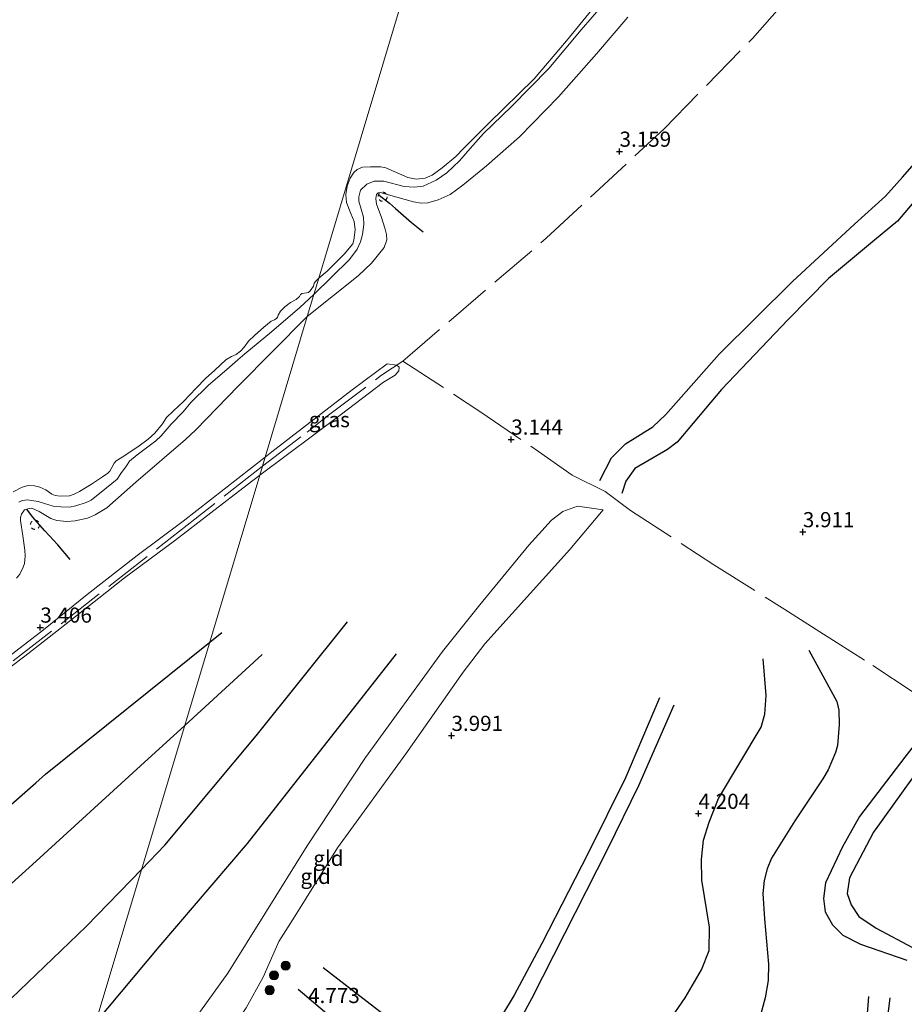
# Model space of a CAD drawing. Units: metres. Extents: x 201064 to 204716, y 481248 to 487501.
# Drawn here: x 203614 to 203760, y 483620 to 483782 of the extents above; entities that cross this region are included whole.
import ezdxf
from ezdxf.enums import TextEntityAlignment as Align

# ---------------------------------------------------------------- set-up
doc = ezdxf.new("R2010")
doc.units = ezdxf.units.M
doc.linetypes.add('IE-TERREINAFSCHEIDING', pattern=[10, 8, -2])
doc.linetypes.add('VW-6060_STREEP', pattern=[1.2, 0.6, -0.6])
doc.layers.get('0').update_dxf_attribs({"lineweight": 25})
for name, color, linetype, lineweight in [('B-ME-GR-BOOM-S-B1', 93, 'Continuous', 18), ('B-ME-GW-KRUINLIJN-L-B1', 93, 'Continuous', 18), ('B-ME-GW-TEENLIJN-L-B1', 93, 'Continuous', 18), ('B-ME-IE-GRASLAND-GV-B6', 93, 'Continuous', 18), ('B-ME-IE-GRONDWERKLIJN-GROND_INGERICHT-GV-B6', 253, 'Continuous', 18), ('B-ME-IE-HULPGEOMETRIE-L-B1', 53, 'Continuous', 18), ('B-ME-IE-TERREINAFSCHEIDING-RASTERHEKWERK-L-B1', 8, 'IE-TERREINAFSCHEIDING', 18), ('B-ME-OB-BEKLEDING-GV-B6', 253, 'Continuous', 18), ('B-ME-OB-WATERLIJN-L-B1', 133, 'OB-WATERLIJN', 18), ('B-ME-OG-WATER-GV-B6', 153, 'Continuous', 18), ('B-ME-VW-MARKERING-BEBAKENING-S-B1', 255, 'VW-6060_STREEP', 18)]:
    doc.layers.add(name, color=color, linetype=linetype, lineweight=lineweight)
for name, color, linetype in [('B-ME-GW-GRONDWERKLIJN-L-B1', 10, 'Continuous'), ('B-ME-GW-HOOGTEPUNT-S-B1', 10, 'Continuous'), ('B-ME-OG-BREUK-L-B1', 10, 'Continuous'), ('B-ME-VV-KRIBBEN-L-B1', 10, 'Continuous')]:
    doc.layers.add(name, color=color, linetype=linetype)
doc.styles.add('NLCS-ISO', font='NLCS-ISO.TTF')
doc.linetypes.add('OB-WATERLIJN', pattern='A,10,[32,NLCS.SHX,S=2,R=0,X=0,Y=0],-12', length=22)

# ---------------------------------------------------------------- blocks, each defined once
blk = doc.blocks.new('hoogtepunt')
for p, q in [((-0.5, 0), (0.5, 0)), ((0, 0.5), (0, -0.5))]:
    blk.add_line(p, q)
blk = doc.blocks.new('boom')
h = blk.add_hatch(color=256)
edge = h.paths.add_edge_path()
edge.add_arc((0, 0), 0.75, 0, 360)
blk.add_circle((0, 0), 0.75)
blk = doc.blocks.new('dtb')
blk.add_circle((0, 0), 0.75)

msp = doc.modelspace()

# ---------------------------------------------------------------- linework, layer by layer
at = {"layer": 'B-ME-GW-GRONDWERKLIJN-L-B1'}
msp.add_line((203645.3899, 483679.4476, 3.4284), (203647.3692, 483681.0406, 3.4186), dxfattribs=at)
for points in [[(203799.2602, 483798.121, 3.827), (203789.807, 483785.2451, 3.827), (203784.545, 483778.0762, 3.827), (203779.1896, 483771.7435, 3.827), (203775.0332, 483764.8548, 3.7591), (203773.4637, 483763.2642, 3.7591), (203771.7274, 483762.4491, 3.7591), (203770.1218, 483761.5694, 3.7591), (203766.7422, 483758.2201, 3.6445), (203758.8428, 483748.9149, 3.7591), (203755.0935, 483745.7835, 3.7591), (203747.4583, 483739.4453, 3.7018), (203740.8519, 483732.7065, 3.7018), (203729.8309, 483721.1566, 3.7018), (203722.5128, 483712.4452, 3.7305), (203720.9316, 483711.2522, 3.7305), (203715.5196, 483708.0768, 3.6445), (203714.0675, 483705.9928, 3.6445), (203713.3823, 483703.9398, 3.5585)], [(203634.1635, 483641.9678, 3.2753), (203637.9692, 483645.8958, 3.2753), (203653.0346, 483663.9756, 3.1607), (203668.1012, 483682.8061, 3.0173)], [(203578.7914, 483620.3323, 3.5333), (203590.4497, 483631.5844, 3.6193), (203595.9239, 483637.0625, 3.648), (203597.6011, 483638.7934, 3.6193), (203607.1122, 483647.8419, 3.6193), (203616.6959, 483656.2299, 3.6193), (203618.2815, 483657.6313, 3.562), (203645.3899, 483679.4476, 3.4284)], [(203690.6519, 483569.806, 4.2045), (203697.4269, 483581.0549, 4.2296), (203705.8526, 483594.7184, 4.1542), (203709.4244, 483599.9466, 4.1542), (203718.2182, 483612.5727, 4.5566), (203723.8402, 483620.7014, 4.4057), (203726.547, 483625.3336, 4.4057), (203727.7677, 483628.5484, 4.4057), (203727.8297, 483632.3913, 4.4309), (203726.582, 483640.1555, 4.4309), (203726.5386, 483643.5652, 4.3554), (203726.8623, 483646.7342, 4.3051), (203727.7855, 483649.7226, 4.3051), (203729.3463, 483653.6352, 4.3806), (203736.3662, 483665.4044, 4.4309), (203736.9547, 483667.5625, 4.4309), (203737.191, 483670.6157, 4.3554), (203736.6847, 483676.6831, 4.3554)], [(203721.948, 483669.005, 4.16), (203716.121, 483655.695, 4.206), (203711.038, 483645.283, 4.324), (203703.915, 483631.303, 4.227), (203698.504, 483620.531, 4.313), (203694.04, 483612.377, 4.267), (203691.117, 483607.573, 4.28), (203689.6613, 483605.3992, 4.3492), (203688.9893, 483604.8312, 4.4498), (203688.0995, 483604.3465, 4.6259), (203687.4096, 483604.2272, 4.6007), (203685.7414, 483604.5696, 4.6762), (203677.9597, 483608.3975, 4.9026), (203672.7867, 483611.3484, 4.8019), (203670.4781, 483613.1566, 4.8271), (203659.9809, 483622.0961, 4.6762)], [(203766.4619, 483666.8819, 3.9736), (203764.9784, 483665.9615, 3.9736), (203763.1303, 483664.4078, 3.9736), (203760.0647, 483660.4488, 3.9736), (203752.5959, 483650.6551, 3.9736), (203749.8006, 483645.6374, 3.9736), (203746.9676, 483639.7055, 3.9736), (203746.6369, 483637.14, 3.9736), (203746.9214, 483634.925, 3.9736), (203748.1329, 483632.7639, 3.9736), (203749.8345, 483631.087, 3.9736), (203752.7795, 483629.5939, 3.8613), (203760.3815, 483626.925, 3.4494)], [(203597.4638, 483606.6127, 3.39), (203612.6455, 483620.5885, 3.39), (203625.0101, 483632.5204, 3.2753), (203634.1635, 483641.9678, 3.2753)], [(203709.316, 483528.336, 4.171), (203711.632, 483534.674, 4.267), (203715.58, 483543.73, 4.298), (203723.67, 483558.404, 4.308), (203729.994, 483567.316, 4.308), (203737.212, 483577.497, 4.262), (203740.586, 483583.032, 4.094), (203743.1096, 483587.824, 3.9384), (203746.2516, 483593.8668, 3.905), (203749.4858, 483600.0956, 3.8495), (203751.8356, 483604.7973, 3.7939), (203752.5399, 483606.682, 3.7606), (203752.9332, 483608.8858, 3.7717), (203753.508, 483613.2021, 3.7939), (203754.1282, 483620.9684, 3.7606)]]:
    msp.add_polyline3d(points, dxfattribs=at)
at = {"layer": 'B-ME-GW-KRUINLIJN-L-B1'}
for points in [[(203661.4823, 483733.1752, 2.8459), (203669.9007, 483739.8961, 2.8459), (203672.0856, 483741.9875, 2.8459), (203674.1615, 483744.5751, 2.8658), (203674.587, 483745.8361, 2.8658), (203674.536, 483746.6982, 2.8658), (203674.3466, 483747.587, 2.8658), (203673.6715, 483749.7, 2.8658), (203672.9201, 483751.7049, 2.8459), (203672.7852, 483752.6443, 2.8459), (203672.9116, 483753.3117, 2.8459), (203673.1915, 483753.5815, 2.8459), (203673.5127, 483753.6268, 2.8459), (203679.0087, 483752.1288, 2.9652), (203680.2535, 483751.9046, 2.9652), (203681.3823, 483751.9502, 2.9652), (203683.058, 483752.4541, 2.9652), (203685.0344, 483753.3094, 2.9652), (203687.136, 483754.8644, 2.9652), (203691.0698, 483758.0441, 3.0846), (203696.474, 483762.8097, 3.005), (203702.9253, 483769.4429, 2.9056), (203709.1877, 483776.5531, 2.9453), (203714.3626, 483782.5936, 2.9453)], [(203613.5008, 483689.9717, 3.0752), (203614.0394, 483690.6315, 3.0752), (203614.5985, 483691.7848, 3.0752), (203614.8146, 483692.4316, 3.0752), (203614.9128, 483693.5986, 3.0553), (203614.8627, 483694.6384, 3.0553), (203614.5329, 483696.9995, 2.936), (203614.1657, 483699.4884, 2.7968), (203614.1697, 483699.9893, 2.7968), (203614.3172, 483700.5364, 2.6973), (203614.8378, 483701.2439, 2.5382), (203615.3782, 483701.4596, 2.4984), (203616.0623, 483701.5196, 2.5183), (203617.2627, 483700.9947, 2.6178), (203619.1581, 483699.8599, 2.9161), (203620.1581, 483699.4966, 3.0156), (203621.8199, 483699.3457, 2.9758), (203623.1796, 483699.4734, 3.0156), (203625.2217, 483699.9033, 3.0156), (203626.4762, 483700.4386, 2.9957), (203628.4002, 483701.5906, 2.936), (203633.1963, 483705.8148, 2.9559), (203641.3984, 483712.8904, 3.0553), (203643.0707, 483714.4764, 3.0553), (203650.0565, 483721.6724, 3.0553), (203661.4823, 483733.1752, 2.8459)], [(203710.3113, 483701.2792, 3.5217), (203704.8269, 483694.7138, 3.6364), (203690.7914, 483679.1311, 3.6651), (203687.2092, 483674.4584, 3.7224), (203677.7333, 483660.969, 3.8084), (203666.4639, 483645.4864, 3.8084), (203659.4812, 483634.2395, 3.7797), (203656.7652, 483630.0209, 3.8944), (203654.222, 483624.1215, 4.2097), (203651.3763, 483619.0829, 4.2957), (203646.1705, 483611.0971, 4.095), (203642.6836, 483605.7424, 4.2097), (203640.2649, 483602.1663, 4.4103), (203637.157, 483597.7715, 4.697), (203635.0859, 483595.408, 4.7257), (203632.2544, 483593.1424, 4.4963), (203628.7138, 483591.7333, 4.1237), (203623.3935, 483590.882, 3.5791)]]:
    msp.add_polyline3d(points, dxfattribs=at)
at = {"layer": 'B-ME-GW-TEENLIJN-L-B1'}
msp.add_polyline3d([(203623.3935, 483590.882, 3.5791), (203629.0492, 483598.5322, 3.5217), (203634.8064, 483606.5589, 3.4071), (203641.6153, 483615.3606, 3.4071), (203648.3533, 483624.7763, 3.2351), (203654.4811, 483634.6101, 3.0918), (203661.4395, 483645.8037, 3.0918), (203671.1025, 483660.4102, 3.0918), (203683.7817, 483677.9064, 2.9484), (203689.9625, 483685.5853, 2.9771), (203698.0266, 483695.4211, 3.0058), (203701.7825, 483699.5421, 2.9771), (203703.6318, 483701.0136, 2.9771), (203706.0527, 483701.8798, 3.0918), (203710.3113, 483701.2792, 3.5217)], dxfattribs=at)
at = {"layer": 'B-ME-IE-GRASLAND-GV-B6'}
for points in [[(203662.5742, 483736.8189, 2.1101), (203668.4358, 483742.5943, 2.0451), (203669.6894, 483744.3071, 2.0451), (203670.2396, 483745.5054, 2.0451), (203670.596, 483746.7089, 2.0451), (203670.8207, 483748.3764, 2.0451), (203670.7636, 483749.5724, 2.0451), (203670.0026, 483752.1989, 2.0884), (203669.9627, 483752.9375, 2.175), (203670.2687, 483754.008, 2.175), (203671.2974, 483755.0302, 2.175), (203672.5123, 483755.4925, 2.175), (203674.114, 483755.5043, 2.175), (203677.4655, 483754.6415, 2.175), (203679.1049, 483754.5131, 2.175), (203680.6067, 483754.6902, 2.175), (203682.7715, 483755.6716, 2.1534), (203684.492, 483756.8824, 2.1534), (203686.5766, 483758.8745, 2.1534), (203688.3345, 483760.931, 2.1101), (203690.5693, 483763.3747, 2.0884), (203695.1962, 483767.8425, 2.0451), (203701.3475, 483774.1425, 1.9802), (203706.6531, 483780.4798, 1.9802), (203710.3172, 483784.6572, 2.0018)], [(203714.3626, 483782.5936, 2.9453), (203709.1877, 483776.5531, 2.9453), (203702.9253, 483769.4429, 2.9056), (203696.474, 483762.8097, 3.005), (203691.0698, 483758.0441, 3.0846), (203687.136, 483754.8644, 2.9652), (203685.0344, 483753.3094, 2.9652), (203683.058, 483752.4541, 2.9652), (203681.3823, 483751.9502, 2.9652), (203680.2535, 483751.9046, 2.9652), (203679.0087, 483752.1288, 2.9652), (203673.5127, 483753.6268, 2.8459), (203673.1915, 483753.5815, 2.8459), (203672.9116, 483753.3117, 2.8459), (203672.7852, 483752.6443, 2.8459), (203672.9201, 483751.7049, 2.8459), (203673.6715, 483749.7, 2.8658), (203674.3466, 483747.587, 2.8658), (203674.536, 483746.6982, 2.8658), (203674.587, 483745.8361, 2.8658), (203674.1615, 483744.5751, 2.8658), (203672.0856, 483741.9875, 2.8459), (203669.9007, 483739.8961, 2.8459), (203661.4823, 483733.1752, 2.8459), (203662.5742, 483736.8189, 2.1101)], [(203662.5742, 483736.8189, 2.1101), (203661.4823, 483733.1752, 2.8459), (203650.0565, 483721.6724, 3.0553), (203643.0707, 483714.4764, 3.0553), (203641.3984, 483712.8904, 3.0553), (203633.1963, 483705.8148, 2.9559), (203628.4002, 483701.5906, 2.936), (203626.4762, 483700.4386, 2.9957), (203625.2217, 483699.9033, 3.0156), (203623.1796, 483699.4734, 3.0156), (203621.8199, 483699.3457, 2.9758), (203620.1581, 483699.4966, 3.0156), (203619.1581, 483699.8599, 2.9161), (203617.2627, 483700.9947, 2.6178), (203616.0623, 483701.5196, 2.5183), (203615.3782, 483701.4596, 2.4984), (203614.8378, 483701.2439, 2.5382), (203614.3172, 483700.5364, 2.6973), (203614.1697, 483699.9893, 2.7968), (203614.1657, 483699.4884, 2.7968), (203614.5329, 483696.9995, 2.936), (203614.8627, 483694.6384, 3.0553), (203614.9128, 483693.5986, 3.0553), (203614.8146, 483692.4316, 3.0752), (203614.5985, 483691.7848, 3.0752), (203614.0394, 483690.6315, 3.0752), (203613.5008, 483689.9717, 3.0752)], [(203613.8858, 483702.5481, 2.3558), (203614.4488, 483702.8051, 2.3161), (203615.3335, 483702.8974, 2.3359), (203617.0888, 483702.6292, 2.4553), (203618.1524, 483702.2926, 2.4553), (203619.5659, 483701.8895, 2.3757), (203620.8316, 483701.7468, 2.3956), (203622.262, 483701.7239, 2.4354), (203623.2718, 483701.9182, 2.4553), (203625.0023, 483702.4647, 2.4553), (203625.8181, 483702.8612, 2.4752), (203628.3443, 483704.9017, 2.4752), (203630.095, 483706.3455, 2.4354), (203630.7445, 483707.2602, 2.1967), (203631.6306, 483708.5156, 2.137), (203632.1724, 483709.2967, 2.137), (203633.3895, 483710.3555, 2.1768), (203636.5109, 483712.6543, 2.1967), (203637.3488, 483713.5039, 2.1768), (203639.0161, 483715.4128, 2.1768), (203640.9855, 483717.4388, 2.1569), (203642.2556, 483718.9844, 2.1569), (203645.1852, 483721.8327, 2.0973), (203648.2052, 483724.4424, 2.0774), (203650.024, 483726.002, 2.0774), (203651.2014, 483727.0431, 2.1172), (203655.563, 483730.6277, 2.2166), (203660.2367, 483734.6854, 2.0973), (203662.5742, 483736.8189, 2.1101)], [(203653.634, 483706.971, 3.4184), (203654.08, 483708.46, 3.352), (203654.5379, 483709.9888, 3.3477), (203655.6618, 483710.8671, 3.3543), (203668.8784, 483721.0858, 3.383), (203674.6771, 483725.3476, 3.383), (203676.2353, 483725.1478, 3.3154), (203676.6208, 483724.8258, 3.3154), (203676.5997, 483724.1964, 3.3154), (203675.9767, 483723.4845, 3.3154), (203674.0561, 483722.336, 3.3727), (203666.9322, 483716.8798, 3.344), (203653.634, 483706.971, 3.4184)], [(203606.8322, 483672.9588, 3.3543), (203617.9634, 483681.4654, 3.555), (203625.1647, 483687.3088, 3.555), (203633.4261, 483693.7072, 3.4117), (203641.0053, 483699.4145, 3.2683), (203654.5379, 483709.9888, 3.3477), (203654.08, 483708.46, 3.352), (203653.634, 483706.971, 3.4184)], [(203653.634, 483706.971, 3.4184), (203651.5543, 483705.4214, 3.43), (203639.5561, 483696.1598, 3.258), (203631.3174, 483690.065, 3.43), (203627.0653, 483686.7037, 3.5733), (203620.1501, 483681.2677, 3.5447), (203614.8701, 483677.1316, 3.5733), (203608.2843, 483672.1861, 3.516)]]:
    msp.add_polyline3d(points, dxfattribs=at)
at = {"layer": 'B-ME-IE-GRONDWERKLIJN-GROND_INGERICHT-GV-B6'}
for points in [[(203617.5463, 483586.4905, 3.5538), (203631.6069, 483633.4324, 3.2058), (203645.6674, 483680.3742, 3.2591), (203653.634, 483706.971, 3.4184), (203666.9322, 483716.8798, 3.344), (203674.0561, 483722.336, 3.3727), (203675.9767, 483723.4845, 3.3154), (203676.5997, 483724.1964, 3.3154), (203676.6208, 483724.8258, 3.3154), (203676.2353, 483725.1478, 3.3154), (203674.6771, 483725.3476, 3.383), (203668.8784, 483721.0858, 3.383), (203655.6618, 483710.8671, 3.3543), (203654.5379, 483709.9888, 3.3477), (203661.4823, 483733.1752, 2.8459), (203669.9007, 483739.8961, 2.8459), (203672.0856, 483741.9875, 2.8459), (203674.1615, 483744.5751, 2.8658), (203674.587, 483745.8361, 2.8658), (203674.536, 483746.6982, 2.8658), (203674.3466, 483747.587, 2.8658), (203673.6715, 483749.7, 2.8658), (203672.9201, 483751.7049, 2.8459), (203672.7852, 483752.6443, 2.8459), (203672.9116, 483753.3117, 2.8459), (203673.1915, 483753.5815, 2.8459), (203673.5127, 483753.6268, 2.8459), (203679.0087, 483752.1288, 2.9652), (203680.2535, 483751.9046, 2.9652), (203681.3823, 483751.9502, 2.9652), (203683.058, 483752.4541, 2.9652), (203685.0344, 483753.3094, 2.9652), (203687.136, 483754.8644, 2.9652), (203691.0698, 483758.0441, 3.0846), (203696.474, 483762.8097, 3.005), (203702.9253, 483769.4429, 2.9056), (203709.1877, 483776.5531, 2.9453), (203714.3626, 483782.5936, 2.9453)], [(203613.5008, 483689.9717, 3.0752), (203614.0394, 483690.6315, 3.0752), (203614.5985, 483691.7848, 3.0752), (203614.8146, 483692.4316, 3.0752), (203614.9128, 483693.5986, 3.0553), (203614.8627, 483694.6384, 3.0553), (203614.5329, 483696.9995, 2.936), (203614.1657, 483699.4884, 2.7968), (203614.1697, 483699.9893, 2.7968), (203614.3172, 483700.5364, 2.6973), (203614.8378, 483701.2439, 2.5382), (203615.3782, 483701.4596, 2.4984), (203616.0623, 483701.5196, 2.5183), (203617.2627, 483700.9947, 2.6178), (203619.1581, 483699.8599, 2.9161), (203620.1581, 483699.4966, 3.0156), (203621.8199, 483699.3457, 2.9758), (203623.1796, 483699.4734, 3.0156), (203625.2217, 483699.9033, 3.0156), (203626.4762, 483700.4386, 2.9957), (203628.4002, 483701.5906, 2.936), (203633.1963, 483705.8148, 2.9559), (203641.3984, 483712.8904, 3.0553), (203643.0707, 483714.4764, 3.0553), (203650.0565, 483721.6724, 3.0553), (203661.4823, 483733.1752, 2.8459), (203654.5379, 483709.9888, 3.3477), (203641.0053, 483699.4145, 3.2683), (203633.4261, 483693.7072, 3.4117), (203625.1647, 483687.3088, 3.555), (203617.9634, 483681.4654, 3.555), (203606.8322, 483672.9588, 3.3543)], [(203608.2843, 483672.1861, 3.516), (203614.8701, 483677.1316, 3.5733), (203620.1501, 483681.2677, 3.5447), (203627.0653, 483686.7037, 3.5733), (203631.3174, 483690.065, 3.43), (203639.5561, 483696.1598, 3.258), (203651.5543, 483705.4214, 3.43), (203653.634, 483706.971, 3.4184), (203645.6674, 483680.3742, 3.2591), (203631.6069, 483633.4324, 3.2058), (203617.5463, 483586.4905, 3.5538)], [(203641.6153, 483615.3606, 3.4071), (203648.3533, 483624.7763, 3.2351), (203654.4811, 483634.6101, 3.0918), (203661.4395, 483645.8037, 3.0918), (203671.1025, 483660.4102, 3.0918), (203683.7817, 483677.9064, 2.9484), (203689.9625, 483685.5853, 2.9771), (203698.0266, 483695.4211, 3.0058), (203701.7825, 483699.5421, 2.9771), (203703.6318, 483701.0136, 2.9771), (203706.0527, 483701.8798, 3.0918), (203710.3113, 483701.2792, 3.5217)], [(203651.3763, 483619.0829, 4.2957), (203654.222, 483624.1215, 4.2097), (203656.7652, 483630.0209, 3.8944), (203659.4812, 483634.2395, 3.7797), (203666.4639, 483645.4864, 3.8084), (203677.7333, 483660.969, 3.8084), (203687.2092, 483674.4584, 3.7224), (203690.7914, 483679.1311, 3.6651), (203704.8269, 483694.7138, 3.6364), (203710.3113, 483701.2792, 3.5217), (203706.0527, 483701.8798, 3.0918), (203703.6318, 483701.0136, 2.9771), (203701.7825, 483699.5421, 2.9771), (203698.0266, 483695.4211, 3.0058), (203689.9625, 483685.5853, 2.9771), (203683.7817, 483677.9064, 2.9484), (203671.1025, 483660.4102, 3.0918), (203661.4395, 483645.8037, 3.0918), (203654.4811, 483634.6101, 3.0918), (203648.3533, 483624.7763, 3.2351), (203641.6153, 483615.3606, 3.4071)], [(203710.3113, 483701.2792, 3.5217), (203704.8269, 483694.7138, 3.6364), (203690.7914, 483679.1311, 3.6651), (203687.2092, 483674.4584, 3.7224), (203677.7333, 483660.969, 3.8084), (203666.4639, 483645.4864, 3.8084), (203659.4812, 483634.2395, 3.7797), (203656.7652, 483630.0209, 3.8944), (203654.222, 483624.1215, 4.2097), (203651.3763, 483619.0829, 4.2957)]]:
    msp.add_polyline3d(points, dxfattribs=at)
at = {"layer": 'B-ME-IE-HULPGEOMETRIE-L-B1'}
msp.add_polyline3d([(203611.598, 483566.632, 3.227), (203616.2811, 483582.2681, 3.6683), (203616.631, 483583.435, 3.562), (203617.3966, 483585.9906, 3.3107), (203617.5463, 483586.4905, 3.5538), (203631.6069, 483633.4324, 3.2058), (203645.6674, 483680.3742, 3.2591), (203653.634, 483706.971, 3.4184), (203654.08, 483708.46, 3.352), (203654.5379, 483709.9888, 3.3477), (203661.4823, 483733.1752, 2.8459), (203662.5742, 483736.8189, 2.1101), (203663.386, 483739.5294, 1.81), (203705.644, 483880.615, 1.81)], dxfattribs=at)
at = {"layer": 'B-ME-IE-TERREINAFSCHEIDING-RASTERHEKWERK-L-B1'}
for points in [[(203654.08, 483708.46, 3.352), (203661.46, 483714.111, 3.371), (203664.742, 483716.707, 3.395), (203673.753, 483723.504, 3.424), (203677.249, 483725.819, 3.271), (203700.899, 483746.09, 3.178), (203720.341, 483764.17, 3.159), (203734.917, 483779.064, 3.336), (203746.8, 483792.445, 3.284), (203757.012, 483804.816, 3.081), (203763.518, 483812.285, 3.066), (203767.397, 483815.8, 3.066), (203775.975, 483822.308, 3.12), (203789.952, 483833.388, 3.188), (203803.358, 483843.426, 3.551), (203806.676, 483841.006, 3.584), (203815.181, 483838.452, 3.422), (203819.862, 483837.003, 3.355), (203822.838, 483836.441, 4.03), (203823.447, 483836.311, 4.249), (203829.431, 483843.658, 4.193)], [(203677.249, 483725.819, 3.271), (203690.102, 483717.404, 3.375), (203699.613, 483710.908, 2.953), (203705.188, 483707, 2.958), (203710.615, 483704.272, 3.295), (203714.795, 483701.168, 3.745), (203728.569, 483692.187, 3.944), (203740.302, 483684.842, 4.257), (203746.664, 483680.752, 4.295), (203754.777, 483675.556, 4.295), (203763.402, 483669.913, 4.39), (203767.081, 483667.386, 3.993), (203782.095, 483657.908, 3.154), (203784.604, 483656.284, 2.876), (203786.158, 483655.2405, 2.8446), (203791.526, 483651.636, 2.736), (203799.8061, 483646.5685, 2.1966), (203802.7015, 483644.7964, 1.81), (203805.4836, 483643.0937, 1.81), (203810.3986, 483646.932, 1.81), (203825.5205, 483656.6092, 1.81), (203845.7041, 483654.2371, 1.81)], [(203654.08, 483708.46, 3.352), (203642.9273, 483699.7139, 3.2116), (203612.2836, 483675.7748, 3.5626), (203601.2515, 483667.8033, 3.3754), (203591.0406, 483659.9694, 3.3754), (203586.8721, 483656.1427, 3.3052), (203582.1758, 483651.5059, 3.3754), (203567.1409, 483636.7878, 3.5626), (203560.9005, 483629.9222, 3.469)]]:
    msp.add_polyline3d(points, dxfattribs=at)
at = {"layer": 'B-ME-OB-BEKLEDING-GV-B6'}
for points in [[(203710.3172, 483784.6572, 2.0018), (203706.6531, 483780.4798, 1.9802), (203701.3475, 483774.1425, 1.9802), (203695.1962, 483767.8425, 2.0451), (203690.5693, 483763.3747, 2.0884), (203688.3345, 483760.931, 2.1101), (203686.5766, 483758.8745, 2.1534), (203684.492, 483756.8824, 2.1534), (203682.7715, 483755.6716, 2.1534), (203680.6067, 483754.6902, 2.175), (203679.1049, 483754.5131, 2.175), (203677.4655, 483754.6415, 2.175), (203674.114, 483755.5043, 2.175), (203672.5123, 483755.4925, 2.175), (203671.2974, 483755.0302, 2.175), (203670.2687, 483754.008, 2.175), (203669.9627, 483752.9375, 2.175), (203670.0026, 483752.1989, 2.0884), (203670.7636, 483749.5724, 2.0451), (203670.8207, 483748.3764, 2.0451), (203670.596, 483746.7089, 2.0451), (203670.2396, 483745.5054, 2.0451), (203669.6894, 483744.3071, 2.0451), (203668.4358, 483742.5943, 2.0451), (203662.5742, 483736.8189, 2.1101)], [(203662.5742, 483736.8189, 2.1101), (203663.386, 483739.5294, 1.81), (203664.7531, 483740.675, 1.81), (203667.5885, 483743.4549, 1.81), (203669.0053, 483745.1679, 1.81), (203669.1582, 483745.7798, 1.81), (203669.3871, 483747.5094, 1.81), (203669.2359, 483748.852, 1.81), (203668.6966, 483750.2032, 1.81), (203667.9688, 483752.0232, 1.81), (203667.8592, 483753.3353, 1.81), (203668.0389, 483754.6832, 1.81), (203668.5508, 483756.0042, 1.81), (203669.1909, 483756.9508, 1.81), (203669.7287, 483757.433, 1.81), (203670.5849, 483757.831, 1.81), (203671.9072, 483757.8845, 1.81), (203673.6196, 483757.8811, 1.81), (203674.4176, 483757.7195, 1.81), (203678.1004, 483756.124, 1.81), (203679.4516, 483755.8637, 1.81), (203680.9323, 483755.9963, 1.81), (203682.0735, 483756.5351, 1.81), (203683.7463, 483757.7092, 1.81), (203685.9806, 483759.5764, 1.81), (203687.3049, 483760.9787, 1.81), (203691.4051, 483765.0374, 1.81), (203698.9323, 483772.4249, 1.81), (203704.2429, 483778.7052, 1.81), (203708.4462, 483783.8099, 1.81)], [(203612.9388, 483704.2263, 1.81), (203614.4489, 483705.0304, 1.81), (203615.4477, 483705.2969, 1.81), (203616.4518, 483705.2326, 1.81), (203617.333, 483705.0098, 1.81), (203618.3282, 483704.5654, 1.81), (203619.3104, 483703.846, 1.81), (203619.8604, 483703.6259, 1.81), (203620.7052, 483703.5066, 1.81), (203622.2768, 483703.5864, 1.81), (203623.0327, 483703.8673, 1.81), (203623.9192, 483704.3151, 1.81), (203625.8819, 483705.509, 1.81), (203627.6914, 483706.6968, 1.81), (203628.5798, 483707.298, 1.81), (203628.905, 483707.6423, 1.81), (203629.2266, 483708.2772, 1.81), (203629.6105, 483708.9712, 1.81), (203629.9577, 483709.3729, 1.81), (203630.9605, 483709.9384, 1.81), (203633.5474, 483711.6745, 1.81), (203635.2421, 483712.9061, 1.81), (203636.3144, 483713.9509, 1.81), (203637.6012, 483715.4809, 1.81), (203638.2784, 483716.5098, 1.81), (203639.4059, 483717.5892, 1.81), (203641.0385, 483719.1575, 1.81), (203643.1298, 483721.3661, 1.81), (203644.7053, 483722.9482, 1.81), (203646.2093, 483724.3013, 1.81), (203648.0618, 483726.0238, 1.81), (203648.9672, 483726.6016, 1.81), (203649.7634, 483726.8842, 1.81), (203650.4921, 483727.4386, 1.81), (203651.0859, 483728.133, 1.81), (203651.806, 483729.099, 1.81), (203652.7616, 483730.0341, 1.81), (203654.304, 483731.4372, 1.81), (203655.5166, 483732.4069, 1.81), (203656.0487, 483732.6304, 1.81), (203656.4582, 483732.8892, 1.81), (203656.5487, 483733.0463, 1.81), (203656.704, 483733.3999, 1.81), (203657.0898, 483734.0455, 1.81), (203657.772, 483734.7515, 1.81), (203658.688, 483735.467, 1.81), (203659.6366, 483735.9738, 1.81), (203660.1734, 483736.4801, 1.81), (203660.37, 483736.8111, 1.81), (203660.6228, 483736.9505, 1.81), (203661.3685, 483737.0857, 1.81), (203661.6965, 483737.1636, 1.81), (203661.986, 483737.3933, 1.81), (203662.5107, 483738.198, 1.81), (203662.6276, 483738.7034, 1.81), (203662.8184, 483738.9777, 1.81), (203663.386, 483739.5294, 1.81), (203662.5742, 483736.8189, 2.1101)], [(203662.5742, 483736.8189, 2.1101), (203660.2367, 483734.6854, 2.0973), (203655.563, 483730.6277, 2.2166), (203651.2014, 483727.0431, 2.1172), (203650.024, 483726.002, 2.0774), (203648.2052, 483724.4424, 2.0774), (203645.1852, 483721.8327, 2.0973), (203642.2556, 483718.9844, 2.1569), (203640.9855, 483717.4388, 2.1569), (203639.0161, 483715.4128, 2.1768), (203637.3488, 483713.5039, 2.1768), (203636.5109, 483712.6543, 2.1967), (203633.3895, 483710.3555, 2.1768), (203632.1724, 483709.2967, 2.137), (203631.6306, 483708.5156, 2.137), (203630.7445, 483707.2602, 2.1967), (203630.095, 483706.3455, 2.4354), (203628.3443, 483704.9017, 2.4752), (203625.8181, 483702.8612, 2.4752), (203625.0023, 483702.4647, 2.4553), (203623.2718, 483701.9182, 2.4553), (203622.262, 483701.7239, 2.4354), (203620.8316, 483701.7468, 2.3956), (203619.5659, 483701.8895, 2.3757), (203618.1524, 483702.2926, 2.4553), (203617.0888, 483702.6292, 2.4553), (203615.3335, 483702.8974, 2.3359), (203614.4488, 483702.8051, 2.3161), (203613.8858, 483702.5481, 2.3558)]]:
    msp.add_polyline3d(points, dxfattribs=at)
at = {"layer": 'B-ME-OB-WATERLIJN-L-B1'}
for points in [[(203663.386, 483739.5294, 1.81), (203664.7531, 483740.675, 1.81), (203667.5885, 483743.4549, 1.81), (203669.0053, 483745.1679, 1.81), (203669.1582, 483745.7798, 1.81), (203669.3871, 483747.5094, 1.81), (203669.2359, 483748.852, 1.81), (203668.6966, 483750.2032, 1.81), (203667.9688, 483752.0232, 1.81), (203667.8592, 483753.3353, 1.81), (203668.0389, 483754.6832, 1.81), (203668.5508, 483756.0042, 1.81), (203669.1909, 483756.9508, 1.81), (203669.7287, 483757.433, 1.81), (203670.5849, 483757.831, 1.81), (203671.9072, 483757.8845, 1.81), (203673.6196, 483757.8811, 1.81), (203674.4176, 483757.7195, 1.81), (203678.1004, 483756.124, 1.81), (203679.4516, 483755.8637, 1.81), (203680.9323, 483755.9963, 1.81), (203682.0735, 483756.5351, 1.81), (203683.7463, 483757.7092, 1.81), (203685.9806, 483759.5764, 1.81), (203687.3049, 483760.9787, 1.81), (203691.4051, 483765.0374, 1.81), (203698.9323, 483772.4249, 1.81), (203704.2429, 483778.7052, 1.81), (203708.4462, 483783.8099, 1.81)], [(203612.9388, 483704.2263, 1.81), (203614.4489, 483705.0304, 1.81), (203615.4477, 483705.2969, 1.81), (203616.4518, 483705.2326, 1.81), (203617.333, 483705.0098, 1.81), (203618.3282, 483704.5654, 1.81), (203619.3104, 483703.846, 1.81), (203619.8604, 483703.6259, 1.81), (203620.7052, 483703.5066, 1.81), (203622.2768, 483703.5864, 1.81), (203623.0327, 483703.8673, 1.81), (203623.9192, 483704.3151, 1.81), (203625.8819, 483705.509, 1.81), (203627.6914, 483706.6968, 1.81), (203628.5798, 483707.298, 1.81), (203628.905, 483707.6423, 1.81), (203629.2266, 483708.2772, 1.81), (203629.6105, 483708.9712, 1.81), (203629.9577, 483709.3729, 1.81), (203630.9605, 483709.9384, 1.81), (203633.5474, 483711.6745, 1.81), (203635.2421, 483712.9061, 1.81), (203636.3144, 483713.9509, 1.81), (203637.6012, 483715.4809, 1.81), (203638.2784, 483716.5098, 1.81), (203639.4059, 483717.5892, 1.81), (203641.0385, 483719.1575, 1.81), (203643.1298, 483721.3661, 1.81), (203644.7053, 483722.9482, 1.81), (203646.2093, 483724.3013, 1.81), (203648.0618, 483726.0238, 1.81), (203648.9672, 483726.6016, 1.81), (203649.7634, 483726.8842, 1.81), (203650.4921, 483727.4386, 1.81), (203651.0859, 483728.133, 1.81), (203651.806, 483729.099, 1.81), (203652.7616, 483730.0341, 1.81), (203654.304, 483731.4372, 1.81), (203655.5166, 483732.4069, 1.81), (203656.0487, 483732.6304, 1.81), (203656.4582, 483732.8892, 1.81), (203656.5487, 483733.0463, 1.81), (203656.704, 483733.3999, 1.81), (203657.0898, 483734.0455, 1.81), (203657.772, 483734.7515, 1.81), (203658.688, 483735.467, 1.81), (203659.6366, 483735.9738, 1.81), (203660.1734, 483736.4801, 1.81), (203660.37, 483736.8111, 1.81), (203660.6228, 483736.9505, 1.81), (203661.3685, 483737.0857, 1.81), (203661.6965, 483737.1636, 1.81), (203661.986, 483737.3933, 1.81), (203662.5107, 483738.198, 1.81), (203662.6276, 483738.7034, 1.81), (203662.8184, 483738.9777, 1.81), (203663.386, 483739.5294, 1.81)]]:
    msp.add_polyline3d(points, dxfattribs=at)
at = {"layer": 'B-ME-OG-BREUK-L-B1'}
msp.add_line((203654.0335, 483677.3873, 3.2466), (203641.266, 483665.6799, 3.3744), dxfattribs=at)
for points in [[(203709.7687, 483706.0866, 3.1858), (203711.6988, 483709.8777, 3.2145), (203713.9684, 483712.181, 3.3005), (203718.4997, 483714.9716, 3.3005), (203720.6175, 483717.001, 3.2432), (203729.4337, 483726.9487, 3.2432), (203741.5533, 483738.9621, 3.2432), (203751.7735, 483748.4427, 3.1285), (203756.8841, 483753.0259, 3.1572), (203759.6888, 483756.2005, 3.2145), (203767.6124, 483765.1925, 3.3005), (203768.2937, 483765.6158, 3.3292), (203770.2207, 483766.0313, 3.3292), (203771.5576, 483766.9351, 3.3292), (203772.4701, 483768.8343, 3.3292), (203773.2207, 483771.2857, 3.3292), (203774.7862, 483774.3055, 3.3292), (203779.7909, 483780.9329, 3.2432), (203786.0378, 483789.0772, 3.2145), (203797.7264, 483802.5398, 3.2145)], [(203744.2283, 483678.0855, 4.3051), (203748.8341, 483669.6068, 4.1793), (203749.1649, 483668.2206, 4.1793), (203749.2494, 483665.8339, 4.1793), (203748.9476, 483662.3696, 4.1793), (203748.6368, 483661.1929, 4.1793), (203747.4427, 483658.3366, 4.1793), (203746.5706, 483656.8925, 4.1793), (203741.9328, 483649.9571, 4.1793), (203738.0512, 483643.787, 4.1542), (203737.3857, 483642.0243, 4.1038), (203736.8911, 483640.0742, 4.1038), (203736.6587, 483637.9507, 4.129), (203736.9278, 483633.743, 4.129), (203737.6029, 483626.2523, 4.0032), (203737.5453, 483623.5842, 4.0032), (203737.0471, 483620.6943, 3.9278), (203736.0911, 483617.2449, 3.9026)], [(203626.5845, 483616.6651, 2.9228), (203637.0227, 483629.1314, 2.9027), (203651.6402, 483646.1808, 2.8453), (203676.1784, 483677.4977, 2.8453)], [(203719.6216, 483670.2252, 3.9112), (203714.0151, 483657.011, 3.9451), (203707.9049, 483644.6862, 4.013), (203700.1785, 483629.6934, 4.0809), (203695.6404, 483621.1507, 4.013), (203689.0195, 483610.2384, 4.013), (203688.4268, 483609.898, 4.013), (203687.3562, 483610.1449, 4.0469), (203679.291, 483614.4539, 4.1487), (203673.7973, 483618.19, 4.1826), (203664.1194, 483625.6451, 4.3184)], [(203641.266, 483665.6799, 3.3744), (203633.9868, 483659.0051, 3.4473), (203616.7324, 483643.2944, 3.4473), (203602.1366, 483630.0984, 3.5046), (203598.793, 483626.9512, 3.5046), (203587.4991, 483614.1423, 3.4186)], [(203779.3587, 483658.2893, 2.9253), (203769.924, 483663.6058, 3.1874), (203768.7625, 483663.7895, 3.1874), (203767.5358, 483663.5453, 3.1874), (203766.1291, 483662.5964, 3.1874), (203763.132, 483659.5371, 3.1874), (203754.9146, 483648.0502, 3.2622), (203750.9645, 483640.5527, 3.2248), (203750.5889, 483637.9556, 3.2248), (203751.2003, 483636.0532, 3.1874), (203752.4661, 483634.1523, 3.1874), (203755.3608, 483632.2469, 3.2248), (203761.3639, 483629.0048, 3.1874)], [(203757.604, 483620.7428, 3.6468), (203756.4006, 483610.9628, 3.51), (203755.9616, 483606.5996, 3.4826), (203755.3628, 483604.2091, 3.4826), (203754.1803, 483601.1017, 3.4826), (203752.7354, 483597.9227, 3.469), (203749.2483, 483591.7043, 3.4553), (203745.8338, 483585.2031, 3.469), (203743.605, 483580.563, 3.51), (203738.329, 483569.255, 3.54), (203735.792, 483565.405, 3.543), (203733.301, 483562.313, 3.535), (203730.255, 483558.193, 3.55), (203726.331, 483552.162, 3.599), (203722.419, 483545.303, 3.621), (203717.758, 483534.79, 3.614), (203715.325, 483529.631, 3.604)]]:
    msp.add_polyline3d(points, dxfattribs=at)
at = {"layer": 'B-ME-OG-WATER-GV-B6'}
for points in [[(203705.644, 483880.615, 1.81), (203663.386, 483739.5294, 1.81)], [(203663.386, 483739.5294, 1.81), (203705.644, 483880.615, 1.81)], [(203708.4462, 483783.8099, 1.81), (203704.2429, 483778.7052, 1.81), (203698.9323, 483772.4249, 1.81), (203691.4051, 483765.0374, 1.81), (203687.3049, 483760.9787, 1.81), (203685.9806, 483759.5764, 1.81), (203683.7463, 483757.7092, 1.81), (203682.0735, 483756.5351, 1.81), (203680.9323, 483755.9963, 1.81), (203679.4516, 483755.8637, 1.81), (203678.1004, 483756.124, 1.81), (203674.4176, 483757.7195, 1.81), (203673.6196, 483757.8811, 1.81), (203671.9072, 483757.8845, 1.81), (203670.5849, 483757.831, 1.81), (203669.7287, 483757.433, 1.81), (203669.1909, 483756.9508, 1.81), (203668.5508, 483756.0042, 1.81), (203668.0389, 483754.6832, 1.81), (203667.8592, 483753.3353, 1.81), (203667.9688, 483752.0232, 1.81), (203668.6966, 483750.2032, 1.81), (203669.2359, 483748.852, 1.81), (203669.3871, 483747.5094, 1.81), (203669.1582, 483745.7798, 1.81), (203669.0053, 483745.1679, 1.81), (203667.5885, 483743.4549, 1.81), (203664.7531, 483740.675, 1.81), (203663.386, 483739.5294, 1.81)], [(203663.386, 483739.5294, 1.81), (203662.8184, 483738.9777, 1.81), (203662.6276, 483738.7034, 1.81), (203662.5107, 483738.198, 1.81), (203661.986, 483737.3933, 1.81), (203661.6965, 483737.1636, 1.81), (203661.3685, 483737.0857, 1.81), (203660.6228, 483736.9505, 1.81), (203660.37, 483736.8111, 1.81), (203660.1734, 483736.4801, 1.81), (203659.6366, 483735.9738, 1.81), (203658.688, 483735.467, 1.81), (203657.772, 483734.7515, 1.81), (203657.0898, 483734.0455, 1.81), (203656.704, 483733.3999, 1.81), (203656.5487, 483733.0463, 1.81), (203656.4582, 483732.8892, 1.81), (203656.0487, 483732.6304, 1.81), (203655.5166, 483732.4069, 1.81), (203654.304, 483731.4372, 1.81), (203652.7616, 483730.0341, 1.81), (203651.806, 483729.099, 1.81), (203651.0859, 483728.133, 1.81), (203650.4921, 483727.4386, 1.81), (203649.7634, 483726.8842, 1.81), (203648.9672, 483726.6016, 1.81), (203648.0618, 483726.0238, 1.81), (203646.2093, 483724.3013, 1.81), (203644.7053, 483722.9482, 1.81), (203643.1298, 483721.3661, 1.81), (203641.0385, 483719.1575, 1.81), (203639.4059, 483717.5892, 1.81), (203638.2784, 483716.5098, 1.81), (203637.6012, 483715.4809, 1.81), (203636.3144, 483713.9509, 1.81), (203635.2421, 483712.9061, 1.81), (203633.5474, 483711.6745, 1.81), (203630.9605, 483709.9384, 1.81), (203629.9577, 483709.3729, 1.81), (203629.6105, 483708.9712, 1.81), (203629.2266, 483708.2772, 1.81), (203628.905, 483707.6423, 1.81), (203628.5798, 483707.298, 1.81), (203627.6914, 483706.6968, 1.81), (203625.8819, 483705.509, 1.81), (203623.9192, 483704.3151, 1.81), (203623.0327, 483703.8673, 1.81), (203622.2768, 483703.5864, 1.81), (203620.7052, 483703.5066, 1.81), (203619.8604, 483703.6259, 1.81), (203619.3104, 483703.846, 1.81), (203618.3282, 483704.5654, 1.81), (203617.333, 483705.0098, 1.81), (203616.4518, 483705.2326, 1.81), (203615.4477, 483705.2969, 1.81), (203614.4489, 483705.0304, 1.81), (203612.9388, 483704.2263, 1.81)]]:
    msp.add_polyline3d(points, dxfattribs=at)
at = {"layer": 'B-ME-VV-KRIBBEN-L-B1'}
for points in [[(203673.319, 483753.196, 2.8459), (203675.067, 483751.891, 2.941), (203676.059, 483751.006, 2.947), (203678.688, 483748.689, 3.285), (203680.578, 483747.137, 3.431)], [(203622.357, 483693.068, 3.575), (203620.321, 483695.516, 3.3003), (203618.158, 483697.778, 2.99), (203616.127, 483700.114, 2.735), (203615.225, 483701.401, 2.5382)]]:
    msp.add_polyline3d(points, dxfattribs=at)

# ---------------------------------------------------------------- block references
at = {"layer": 'B-ME-GR-BOOM-S-B1', "rotation": 90}
for p in [(203657.9163, 483626.0285, 4.5823), (203656.0007, 483624.4394, 4.5823), (203655.2716, 483621.9895, 4.611)]:
    msp.add_blockref('boom', p, dxfattribs=at)
at = {"layer": 'B-ME-GW-HOOGTEPUNT-S-B1', "rotation": 90}
for p in [(203713.007, 483760.416, 3.159), (203713.007, 483760.416, 3.159), (203695.131, 483712.896, 3.144), (203695.131, 483712.896, 3.144), (203743.249, 483697.615, 3.911), (203743.249, 483697.615, 3.911), (203617.436, 483681.867, 3.406), (203617.436, 483681.867, 3.406), (203685.277, 483663.996, 3.991), (203685.277, 483663.996, 3.991), (203726.029, 483651.128, 4.204), (203726.029, 483651.128, 4.204)]:
    msp.add_blockref('hoogtepunt', p, dxfattribs=at)
at = {"layer": 'B-ME-VW-MARKERING-BEBAKENING-S-B1', "rotation": 90}
for p in [(203673.9099, 483752.9424, 2.8733), (203616.5574, 483698.7908, 2.8425)]:
    msp.add_blockref('dtb', p, dxfattribs=at)

# ---------------------------------------------------------------- texts
at = {"layer": 'B-ME-GW-HOOGTEPUNT-S-B1', "ltscale": 0.2, "style": 'NLCS-ISO'}
for s, p in [('3.159', (203713.007, 483760.416, 3.159)), ('3.159', (203713.007, 483760.416, 3.159)), ('3.144', (203695.131, 483712.896, 3.144)), ('3.144', (203695.131, 483712.896, 3.144)), ('3.911', (203743.249, 483697.615, 3.911)), ('3.911', (203743.249, 483697.615, 3.911)), ('3.406', (203617.436, 483681.867, 3.406)), ('3.406', (203617.436, 483681.867, 3.406)), ('3.991', (203685.277, 483663.996, 3.991)), ('3.991', (203685.277, 483663.996, 3.991)), ('4.204', (203726.029, 483651.128, 4.204)), ('4.204', (203726.029, 483651.128, 4.204)), ('4.773', (203661.624, 483619.08, 4.773)), ('4.773', (203661.624, 483619.08, 4.773))]:
    msp.add_text(s, height=2.5, dxfattribs=at).set_placement(p, align=Align.BOTTOM_LEFT)
at = {"layer": 'B-ME-IE-GRASLAND-GV-B6', "ltscale": 0.2, "style": 'NLCS-ISO'}
msp.add_text('gras', height=2.5, dxfattribs=at).set_placement((203665.1274, 483716.1593), align=Align.MIDDLE_CENTER)
at = {"layer": 'B-ME-IE-GRONDWERKLIJN-GROND_INGERICHT-GV-B6', "ltscale": 0.2, "style": 'NLCS-ISO'}
for p in [(203664.9781, 483643.7539), (203662.8648, 483640.7684)]:
    msp.add_text('gld', height=2.5, dxfattribs=at).set_placement(p, align=Align.MIDDLE_CENTER)

doc.saveas('drawing.dxf')
